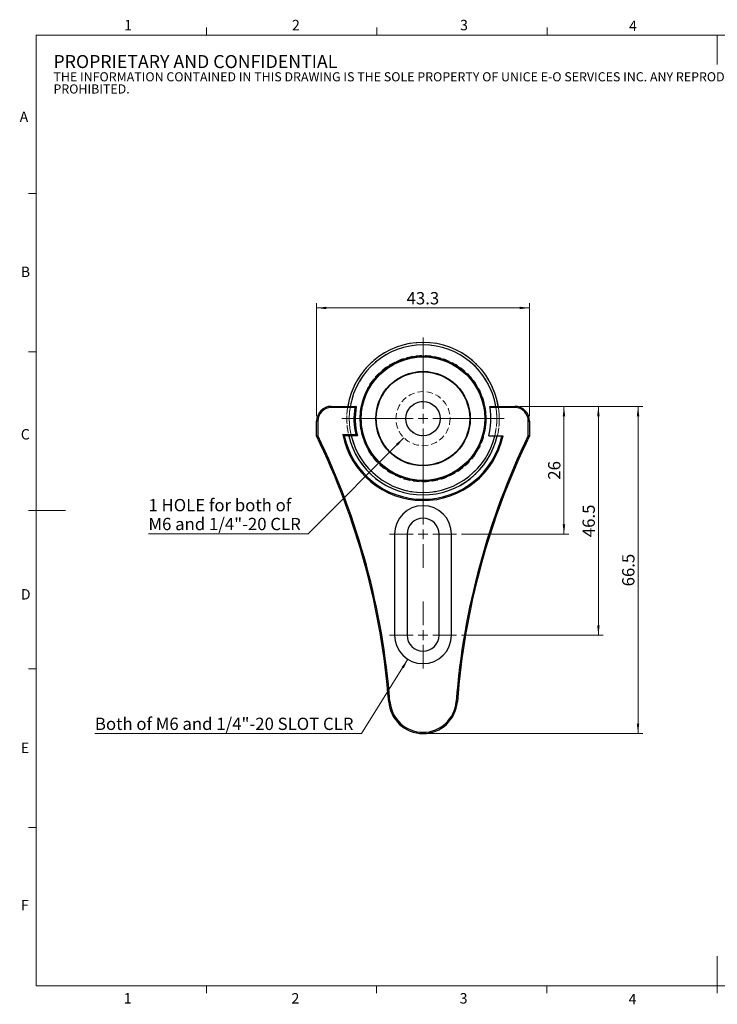
# Model space of a CAD drawing. Units: millimetres. Extents: x 5 to 289, y 4 to 204.
import ezdxf

# ---------------------------------------------------------------- set-up
doc = ezdxf.new("R2010")
doc.units = ezdxf.units.MM
doc.linetypes.add('HIDDEN', pattern=[1.905, 1.27, -0.635])
doc.layers.add('SLD-0', color=7, linetype='Continuous', lineweight=15)
doc.styles.add('SLDTEXTSTYLE0', font='TXT', dxfattribs={"width": 0.605})
doc.dimstyles.new('SLDDIMSTYLE0', dxfattribs={"dimtxt": 2.5, "dimasz": 2, "dimexe": 0, "dimexo": 0.0625, "dimtad": 1, "dimrnd": 1e-09, "dimzin": 12, "dimdsep": 46, "dimtxsty": 'SLDTEXTSTYLE0', "dimsah": 1, "dimcen": 0.09, "dimadec": 0, "dimazin": 3, "dimtfac": 1, "dimtofl": 0, "dimtmove": 0, "dimatfit": 3, "dimfxl": 1, "dimfrac": 2, "dimtolj": 1, "dimtzin": 12, "dimarcsym": 0})
doc.dimstyles.new('SLDDIMSTYLE1', dxfattribs={"dimtxt": 2.5, "dimasz": 2, "dimexe": 0, "dimexo": 0.0625, "dimtad": 0, "dimtih": 1, "dimtoh": 1, "dimrnd": 1e-09, "dimzin": 12, "dimdsep": 46, "dimtxsty": 'SLDTEXTSTYLE0', "dimsah": 1, "dimcen": 0, "dimadec": 0, "dimazin": 3, "dimtfac": 1, "dimtofl": 0, "dimtmove": 0, "dimatfit": 3, "dimfxl": 1, "dimfrac": 2, "dimtolj": 1, "dimtzin": 12, "dimarcsym": 0})
doc.dimstyles.new('SLDDIMSTYLE2', dxfattribs={"dimtxt": 2.5, "dimasz": 2, "dimexe": 0, "dimexo": 0.0625, "dimtad": 0, "dimtih": 1, "dimtoh": 1, "dimrnd": 1e-09, "dimzin": 12, "dimdsep": 46, "dimtxsty": 'SLDTEXTSTYLE0', "dimsah": 1, "dimcen": 0, "dimadec": 0, "dimazin": 3, "dimtfac": 1, "dimtofl": 0, "dimtmove": 0, "dimatfit": 3, "dimfxl": 1, "dimfrac": 2, "dimtolj": 1, "dimtzin": 12, "dimarcsym": 0})

# ---------------------------------------------------------------- blocks, each defined once
blk = doc.blocks.new('SW_NOTE_0')
at = {"color": 0, "linetype": 'Continuous', "lineweight": 0, "attachment_point": 1, "style": 'SLDTEXTSTYLE0'}
for s, insert, char_height in [('PROPRIETARY AND CONFIDENTIAL', (0, 3.4106583948), 2.6458333333), ('THE INFORMATION CONTAINED IN THIS DRAWING IS THE SOLE PROPERTY OF UNICE E-O SERVICES INC. ANY REPRODUCTION IN PART OR AS A WHOLE WITHOUT THE WRITTEN PERMISSION OF UNICE E-O SERVICES INC IS', (0, -0.08198348), 1.8520833333), ('PROHIBITED.', (0, -2.5514278946), 1.8520833333)]:
    blk.add_mtext(s, dxfattribs=dict(at, insert=insert, char_height=char_height))
blk = doc.blocks.new('_D')
at = {"layer": 'SLD-0', "color": 7}
for p, q in [((107.0227263611, 125.8976293032), (117.0227263611, 125.8976293032)), ((116.0227263611, 125.8976293032), (116.0227263611, 99.8976293032)), ((95.1727263611, 99.8976293032), (117.0227263611, 99.8976293032))]:
    blk.add_line(p, q, dxfattribs=at)
for points in [[(116.0227263611, 125.8976293032), (115.7727263611, 123.8976293032), (116.2727263611, 123.8976293032)], [(116.0227263611, 99.8976293032), (116.2727263611, 101.8976293032), (115.7727263611, 101.8976293032)]]:
    blk.add_solid(points, dxfattribs=at)
at = {"layer": 'SLD-0', "color": 7, "insert": (112.8000571863, 110.9885574419), "char_height": 2.5, "attachment_point": 1, "rotation": 90.00000000000081, "style": 'SLDTEXTSTYLE0'}
blk.add_mtext('26', dxfattribs=at)
blk = doc.blocks.new('_D_1')
at = {"layer": 'SLD-0', "color": 7}
for p, q in [((107.0227263611, 125.8976293032), (124.0227263611, 125.8976293032)), ((123.0227263611, 125.8976293032), (123.0227263611, 79.3976293032)), ((95.1727263611, 79.3976293032), (124.0227263611, 79.3976293032))]:
    blk.add_line(p, q, dxfattribs=at)
for points in [[(123.0227263611, 125.8976293032), (122.7727263611, 123.8976293032), (123.2727263611, 123.8976293032)], [(123.0227263611, 79.3976293032), (123.2727263611, 81.3976293032), (122.7727263611, 81.3976293032)]]:
    blk.add_solid(points, dxfattribs=at)
at = {"layer": 'SLD-0', "color": 7, "insert": (119.8000571863, 99.3056513105), "char_height": 2.5, "attachment_point": 1, "rotation": 90.00000000000081, "style": 'SLDTEXTSTYLE0'}
blk.add_mtext('46.5', dxfattribs=at)
blk = doc.blocks.new('_D_2')
at = {"layer": 'SLD-0', "color": 7}
for p, q in [((107.0227263611, 125.8976293032), (132.0817604937, 125.8976293032)), ((131.0817604937, 59.3976293032), (131.0817604937, 125.8976293032)), ((88.3727263611, 59.3976293032), (132.0817604937, 59.3976293032))]:
    blk.add_line(p, q, dxfattribs=at)
for points in [[(131.0817604937, 125.8976293032), (130.8317604937, 123.8976293032), (131.3317604937, 123.8976293032)], [(131.0817604937, 59.3976293032), (131.3317604937, 61.3976293032), (130.8317604937, 61.3976293032)]]:
    blk.add_solid(points, dxfattribs=at)
at = {"layer": 'SLD-0', "color": 7, "insert": (127.8590913189, 89.3056513105), "char_height": 2.5, "attachment_point": 1, "rotation": 90.00000000000017, "style": 'SLDTEXTSTYLE0'}
blk.add_mtext('66.5', dxfattribs=at)
blk = doc.blocks.new('_D_3')
at = {"layer": 'SLD-0', "color": 7}
for p, q in [((65.7227263611, 123.8976293032), (65.7227263611, 146.8976293032)), ((109.0227263611, 123.8976293032), (109.0227263611, 146.8976293032)), ((65.7227263611, 145.8976293032), (109.0227263611, 145.8976293032))]:
    blk.add_line(p, q, dxfattribs=at)
for points in [[(65.7227263611, 145.8976293032), (67.7227263611, 145.6476293032), (67.7227263611, 146.1476293032)], [(109.0227263611, 145.8976293032), (107.0227263611, 146.1476293032), (107.0227263611, 145.6476293032)]]:
    blk.add_solid(points, dxfattribs=at)
at = {"layer": 'SLD-0', "color": 7, "insert": (84.0307483684, 149.120298478), "char_height": 2.5, "attachment_point": 1, "style": 'SLDTEXTSTYLE0'}
blk.add_mtext('43.3', dxfattribs=at)
blk = doc.blocks.new('_D_4')
at = {"layer": 'SLD-0', "color": 7}
for p, q in [((84.2984614689, 74.4794085504), (74.8668019981, 59.3906035938)), ((74.8668019981, 59.3906035938), (20.6654176623, 59.3906035938))]:
    blk.add_line(p, q, dxfattribs=at)
blk.add_solid([(84.2984614689, 74.4794085504), (83.026377853, 72.9159817776), (83.4503624006, 72.650958942)], dxfattribs=at)
at = {"layer": 'SLD-0', "color": 7, "insert": (20.6654176623, 62.6132727686), "char_height": 2.5, "attachment_point": 1, "style": 'SLDTEXTSTYLE0'}
blk.add_mtext('Both of M6 and 1/4"-20 SLOT CLR', dxfattribs=at)
blk = doc.blocks.new('_D_5')
at = {"layer": 'SLD-0'}
for p, q in [((83.4836390646, 119.5085420067), (63.9848583699, 100.009761312)), ((63.9848583699, 100.009761312), (31.5473612905, 100.009761312))]:
    blk.add_line(p, q, dxfattribs=at)
blk.add_solid([(83.4836390646, 119.5085420067), (81.8926488069, 118.2711051396), (82.2462021975, 117.917551749)], dxfattribs=at)
at = {"layer": 'SLD-0', "char_height": 2.5, "attachment_point": 1, "style": 'SLDTEXTSTYLE0'}
for s, insert in [('1 HOLE for both of', (31.5473612905, 107.0692359534)), ('M6 and 1/4"-20 CLR', (31.5473612905, 103.2324304868))]:
    blk.add_mtext(s, dxfattribs=dict(at, insert=insert))
blk = doc.blocks.new('SW_CENTERMARKSYMBOL_0')
at = {"layer": 'SLD-0', "color": 0}
for p, q in [((0, 2), (0, 16.5)), ((-2, 0), (-16.5, 0)), ((0, 0), (-1, 0)), ((0, 0), (0, 1)), ((0, 0), (0, -1)), ((0, 0), (1, 0)), ((2, 0), (16.5, 0)), ((0, -2), (0, -16.5))]:
    blk.add_line(p, q, dxfattribs=at)
blk = doc.blocks.new('SW_CENTERMARKSYMBOL_1')
at = {"layer": 'SLD-0', "color": 0}
for p, q in [((0, 2), (0, 6.8)), ((-2, 0), (-6.8, 0)), ((0, 0), (-1, 0)), ((0, 0), (0, 1)), ((0, 0), (0, -1)), ((0, 0), (1, 0)), ((2, 0), (6.8, 0)), ((0, -2), (0, -6.8))]:
    blk.add_line(p, q, dxfattribs=at)
blk = doc.blocks.new('SW_CENTERMARKSYMBOL_2')
at = {"layer": 'SLD-0', "color": 0}
for p, q in [((0, 2), (0, 6.8)), ((-2, 0), (-6.8, 0)), ((0, 0), (-1, 0)), ((0, 0), (0, 1)), ((0, 0), (0, -1)), ((0, 0), (1, 0)), ((2, 0), (6.8, 0)), ((0, -2), (0, -6.8))]:
    blk.add_line(p, q, dxfattribs=at)

msp = doc.modelspace()

# ---------------------------------------------------------------- linework, layer by layer
at = {"color": 7, "linetype": 'Continuous', "lineweight": 15}
for p, q in [((43.3207965209, 201.3720275751), (43.3207965209, 202.8720275751)), ((77.9507965209, 201.3720275751), (77.9507965209, 202.8720275751)), ((112.5807965209, 201.3720275751), (112.5807965209, 202.8720275751)), ((147.1907965209, 201.3720275751), (147.1907965209, 195.3720275751)), ((8.6907965209, 169.1652464079), (7.1907965209, 169.1652464079)), ((8.6907965209, 136.9552464079), (7.1907965209, 136.9552464079)), ((8.6907965209, 104.7452464079), (7.1907965209, 104.7452464079)), ((8.6907965209, 104.7436369915), (14.6907965209, 104.7436369915)), ((8.6907965209, 72.5352464079), (7.1907965209, 72.5352464079)), ((8.6907965209, 40.3252464079), (7.1907965209, 40.3252464079)), ((147.1907965209, 8.1152464079), (147.1907965209, 14.1152464079)), ((43.3157965209, 8.1152464079), (43.3157965209, 6.6152464079)), ((77.9407965209, 8.1152464079), (77.9407965209, 6.6152464079)), ((112.5657965209, 8.1152464079), (112.5657965209, 6.6152464079)), ((147.1907965209, 8.1152464079), (147.1907965209, 6.6152464079))]:
    msp.add_line(p, q, dxfattribs=at)
at = {"color": 7, "linetype": 'Continuous', "lineweight": 0}
for p, q in [((285.6907965209, 201.3720275751), (8.6907965209, 201.3720275751)), ((8.6907965209, 201.3720275751), (8.6907965209, 8.1152464079)), ((8.6907965209, 8.1152464079), (285.6907965209, 8.1152464079))]:
    msp.add_line(p, q, dxfattribs=at)
at = {"color": 7, "linetype": 'Continuous', "lineweight": 30}
for p, q in [((68.7227254462, 125.6476301674), (68.7227254462, 125.8976306741)), ((68.7227254462, 125.8976306741), (73.8010644641, 125.8976306741)), ((73.5040563818, 125.6476301674), (68.7227254462, 125.6476301674)), ((100.9443882581, 125.8976306741), (106.022727276, 125.8976306741)), ((106.022727276, 125.6476301674), (100.9880672868, 125.6476301674)), ((106.022727276, 125.6476301674), (106.022727276, 125.8976306741)), ((65.9727254611, 122.8976283197), (65.7227268171, 122.8976283197)), ((65.7227268171, 119.8976296906), (65.7227268171, 122.8976283197)), ((65.9727254611, 122.8976283197), (65.9727254611, 119.9551966016)), ((108.7727272611, 119.9551966016), (108.7727272611, 122.8976283197)), ((108.7727272611, 122.8976283197), (109.0227259051, 122.8976283197)), ((109.0227259051, 122.8976283197), (109.0227259051, 119.8976296906)), ((71.0429982942, 120.1476301972), (73.7037831646, 120.1476301972)), ((74.023943926, 119.8976296906), (71.3505545359, 119.8976296906)), ((100.7215087961, 119.8976296906), (103.6507026952, 119.8976296906)), ((81.5727264348, 99.8976301376), (81.5727264348, 79.3976295714)), ((84.122726294, 99.8976301376), (84.122726294, 79.3976295714)), ((90.6227264281, 79.3976295714), (90.6227264281, 99.8976301376)), ((93.1727262873, 79.3976295714), (93.1727262873, 99.8976301376))]:
    msp.add_line(p, q, dxfattribs=at)
at = {"color": 7, "linetype": 'Continuous', "lineweight": 30, "flags": 128}
for points in [[(80.6428995643, 65.8761565897), (80.5942728844, 65.8723886914), (80.5475149032, 65.8687655556), (80.504422142, 65.8654264149), (80.4666514237, 65.8624996755), (80.4356537487, 65.8600977364), (80.4126202788, 65.8583129731), (80.398436236, 65.857213896), (80.3936469097, 65.8568428222)], [(94.1025531579, 65.8761565897), (94.1511798378, 65.8723886914), (94.197937819, 65.8687655556), (94.2410305802, 65.8654264149), (94.2788012985, 65.8624996755), (94.3097989734, 65.8600977364), (94.3328324433, 65.8583129731), (94.3470164862, 65.857213896), (94.3518058125, 65.8568428222)]]:
    msp.add_lwpolyline(points, dxfattribs=at)
at = {"color": 7, "linetype": 'HIDDEN', "lineweight": 0}
for radius in [15.50000000000001, 15.00000000000001, 12.85000000000001, 12.74999999999999, 12.74999999999999, 12.74999999999999, 12.55, 9.500000000000014, 5.500000000000014, 5.500000000000014, 3.5]:
    msp.add_circle((87.3727263611, 123.3976293032), radius, dxfattribs=at)
at = {"color": 7, "linetype": 'Continuous', "lineweight": 30}
for radius in [12.75, 12.55, 9.600000000000009, 9.5, 3.5]:
    msp.add_circle((87.3727263611, 123.3976293032), radius, dxfattribs=at)
for centre, radius, start, end in [((87.3727263611, 123.3976293032), 15.50000000000001, 9.2817990867, 170.7182009133), ((87.3727263611, 123.3976293032), 15, 9.5940682269, 170.4059317731), ((68.7227263611, 122.8976293032), 3.000000000000014, 90, 180), ((68.7227263611, 122.8976293032), 2.750000000000014, 90, 180), ((87.3727263611, 123.3976293032), 14.05000000000003, 170.7848412545, 193.3746053032), ((87.3727263611, 123.3976293032), 13.80000000000013, 169.5626999635, 194.692017909), ((87.3727263611, 123.3976293032), 13.80000000000014, 345.307982091, 9.3835949592), ((106.0227263611, 122.8976293032), 3.000000000000014, 0, 90), ((106.0227263611, 122.8976293032), 2.750000000000014, 0, 90), ((87.3727263611, 123.3976293032), 16.65000000000012, 191.2561265749, 347.8653286195), ((-69.1580555669, 54.2685605417), 150, 4.430812697, 25.946208122), ((-69.1580555669, 54.2685605417), 150.25, 4.430812697, 25.9242369902), ((87.3727263611, 123.3976293032), 16.40000000000012, 192.3225339804, 347.6774660196), ((87.3727263611, 123.3976293032), 15.5, 193.0503049397, 270), ((87.3727263611, 123.3976293032), 15, 193.4933988216, 270), ((87.3727263611, 123.3976293032), 15, 270, 346.5066011784), ((87.3727263611, 123.3976293032), 15.50000000000001, 270, 346.9496950603), ((243.903508289, 54.2685605417), 150.2500000000001, 154.0757630098, 175.569187303), ((243.903508289, 54.2685605417), 150.0000000000001, 154.053791878, 175.569187303), ((87.3727263611, 99.8976293032), 5.80000000000004, 0, 180), ((87.3727263611, 99.8976293032), 3.250000000000014, 0, 180), ((87.3727263611, 79.3976293032), 5.800000000000011, 180, 0), ((87.3727263611, 79.3976293032), 3.25, 180, 0), ((87.3727263611, 66.3976293032), 7.000000000000042, 184.430812697, 355.569187303), ((87.3727263611, 66.3976293032), 6.750000000000039, 184.430812697, 355.569187303)]:
    msp.add_arc(centre, radius, start, end, dxfattribs=at)
at = {"color": 7, "linetype": 'HIDDEN', "lineweight": 0}
for radius, start, end in [(15.50000000000001, 170.7182009133, 193.0503049397), (15, 170.4059317731, 193.4933988216), (15, 346.5066011784, 9.5940682269), (15.50000000000001, 346.9496950603, 9.2817990867)]:
    msp.add_arc((87.3727263611, 123.3976293032), radius, start, end, dxfattribs=at)
at = {"color": 7, "linetype": 'Continuous', "lineweight": 30}
for points, knots in [([(73.8010647089422, 125.8976293031789), (73.8010647089422, 125.8976293031789), (73.78742250016995, 125.8862781086643), (73.74585078029841, 125.8515769706016), (73.71917356921553, 125.829264680022), (73.63341736331908, 125.7572813511843), (73.56816040584194, 125.7021665018858), (73.50405663395365, 125.6476293031789)], [0, 0, 0, 0, 0.249999999999993, 0.249999999999993, 0.4999999999999859, 0.4999999999999859, 1, 1, 1, 1]), ([(100.9880669737824, 125.6476293031789), (100.9772216885643, 125.713256970862), (100.9660613469001, 125.7774307871012), (100.94952779196, 125.8700115644918), (100.9443880132105, 125.8976293031793), (100.9443880132104, 125.8976293031794)], [0, 0, 0, 0, 0.5, 0.5, 1, 1, 1, 1]), ([(71.35055422369116, 119.8976293031795), (71.35055422369115, 119.8976293031796), (71.33597521458191, 119.9093608439818), (71.29252360196824, 119.944424498239), (71.26476112481399, 119.9668672660039), (71.17611469202167, 120.0387533491405), (71.10896601420737, 120.0935014588698), (71.04299886794274, 120.1476293031796)], [0, 0, 0, 0, 0.2499999999999964, 0.2499999999999964, 0.4999999999999929, 0.4999999999999929, 1, 1, 1, 1]), ([(74.0239436450383, 119.897629303179), (74.02394364503829, 119.897629303179), (74.00814160873651, 119.9098143087565), (73.96234163067378, 119.9452563034079), (73.93327084126524, 119.9678033553042), (73.84117204057854, 120.0395134785192), (73.77184271912948, 120.0938597943402), (73.70378346120309, 120.147629303179)], [0, 0, 0, 0, 0.2500000000000011, 0.2500000000000011, 0.5000000000000022, 0.5000000000000022, 1, 1, 1, 1]), ([(65.72272636107624, 119.897629303179), (65.72272636107625, 119.897629303179), (65.75069081835461, 119.9040721331995), (65.84337727556868, 119.9254190973434), (65.90845908201642, 119.9404048629553), (65.97272636107624, 119.9551975048979)], [0, 0, 0, 0, 0.5, 0.5, 1, 1, 1, 1]), ([(109.0227263610762, 119.897629303179), (109.0227263610763, 119.897629303179), (108.9947619037979, 119.9040721331994), (108.9020754465838, 119.9254190973433), (108.8369936401359, 119.9404048629547), (108.7727263610762, 119.9551975048979)], [0, 0, 0, 0, 0.5, 0.5, 1, 1, 1, 1])]:
    msp.add_open_spline(points, degree=3, knots=knots, dxfattribs=at)

# ---------------------------------------------------------------- block references
at = {"color": 7, "linetype": 'Continuous', "lineweight": 0}
msp.add_blockref('SW_NOTE_0', (12.2315076053, 193.8904304251), dxfattribs=at)
at = {"layer": 'SLD-0', "color": 7}
for name, p in [('SW_CENTERMARKSYMBOL_0', (87.3727263611, 123.3976293032)), ('SW_CENTERMARKSYMBOL_2', (87.3727263611, 99.8976293032)), ('SW_CENTERMARKSYMBOL_1', (87.3727263611, 79.3976293032))]:
    msp.add_blockref(name, p, dxfattribs=at)

# ---------------------------------------------------------------- texts
at = {"color": 7, "linetype": 'Continuous', "lineweight": 0, "char_height": 2.1166666667, "attachment_point": 1, "style": 'SLDTEXTSTYLE0'}
for s, insert in [('1', (26.6029931533, 204.453351657)), ('2', (60.7170995724, 204.453351657)), ('3', (94.9009943906, 204.453351657)), ('4', (129.2533362851, 204.2992584364)), ('A', (5.3568236555, 185.8113022879)), ('B', (5.5910431831, 154.2993048238)), ('C', (5.5910431831, 121.274351423)), ('D', (5.5910431831, 88.7453220221)), ('E', (5.5910431831, 57.5558849197)), ('F', (5.5910431831, 25.5694212252)), ('1', (26.5100728003, 6.6236223963)), ('2', (60.6241792194, 6.6236223963)), ('3', (94.8080740376, 6.6236223963)), ('4', (129.1604159321, 6.4695291758))]:
    msp.add_mtext(s, dxfattribs=dict(at, insert=insert))

# ---------------------------------------------------------------- dimensions: what is measured, and where the dimension line sits
at = {"layer": 'SLD-0', "color": 7}
dim = msp.add_linear_dim(base=(109.0227263611, 145.8976293032), p1=(65.7227263611, 122.8976293032), p2=(109.0227263611, 122.8976293032), dimstyle='SLDDIMSTYLE0', dxfattribs=at)
dim.commit()
dim.dimension.update_dxf_attribs({"geometry": '_D_3', "text_midpoint": (87.3727263611, 145.8976293032), "dimtype": 160})
at = {"layer": 'SLD-0'}
dim = msp.add_diameter_dim_2p(p1=(91.2618136576, 127.2867165997), p2=(83.4836390646, 119.5085420067), text='1 HOLE for both of \\PM6 and 1/4"-20 CLR', dimstyle='SLDDIMSTYLE2', override={"dimpost": '<>'}, dxfattribs=at)
dim.commit()
dim.dimension.update_dxf_attribs({"geometry": '_D_5', "text_midpoint": (47.1411098302, 103.8465667786), "dimtype": 163})
at = {"layer": 'SLD-0', "color": 7}
for base, p1, p2, picture, middle in [((131.0817604937, 125.8976293032), (87.3727263611, 59.3976293032), (106.0227263611, 125.8976293032), '_D_2', (131.0817604937, 92.6476293032)), ((116.0227263611, 99.8976293032), (106.0227263611, 125.8976293032), (94.1727263611, 99.8976293032), '_D', (116.0227263611, 112.8976293032)), ((123.0227263611, 79.3976293032), (106.0227263611, 125.8976293032), (94.1727263611, 79.3976293032), '_D_1', (123.0227263611, 102.6476293032))]:
    dim = msp.add_linear_dim(base=base, p1=p1, p2=p2, angle=90, dimstyle='SLDDIMSTYLE0', dxfattribs=at)
    dim.commit()
    dim.dimension.update_dxf_attribs({"geometry": picture, "text_midpoint": middle, "dimtype": 160})
dim = msp.add_radius_dim(center=(87.3727263611, 79.3976293032), mpoint=(84.2984614689, 74.4794085504), text='Both of M6 and 1/4"-20 SLOT CLR', dimstyle='SLDDIMSTYLE1', dxfattribs=at)
dim.commit()
dim.dimension.update_dxf_attribs({"geometry": '_D_4', "text_midpoint": (47.1411098302, 61.3090063271), "dimtype": 164})

doc.saveas('drawing.dxf')
